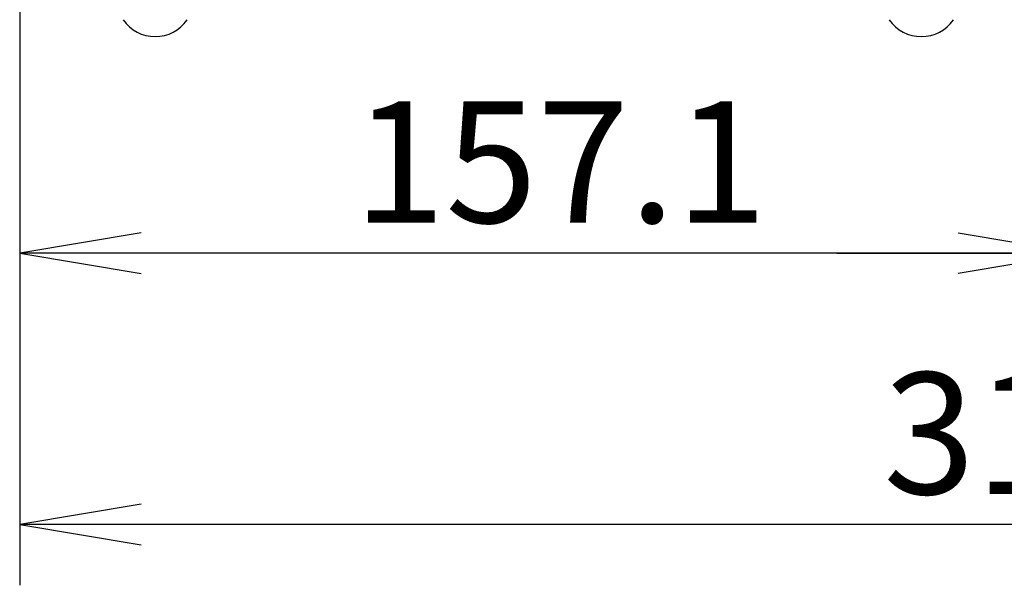
# Model space of a CAD drawing. Extents: x 78 to 1134, y 123 to 1533.
# Drawn here: x 397 to 543, y 640 to 724 of the extents above; entities that cross this region are included whole.
import ezdxf
from ezdxf.enums import TextEntityAlignment as Align

# ---------------------------------------------------------------- set-up
doc = ezdxf.new("R2010")
doc.units = 0
for name, color, linetype in [('ADJUSTER', 7, 'CONTINUOUS'), ('AUTO_-_HIDE', 7, 'CONTINUOUS'), ('DEFAULT', 7, 'CONTINUOUS')]:
    doc.layers.add(name, color=color, linetype=linetype)
doc.styles.add('SEACAD_SEANSI_TTF', font='seansi.ttf')

# ---------------------------------------------------------------- blocks, each defined once
blk = doc.blocks.new('SE')
at = {"layer": 'ADJUSTER', "color": 7, "linetype": 'CONTINUOUS'}
for centre in [(417.25, 727.32), (530.81, 727.32)]:
    blk.add_arc(centre, 5.76, 214.4829, 325.5171, dxfattribs=at)
blk = doc.blocks.new('GDIMGGROUP3')
at = {"layer": 'DEFAULT', "color": 7, "linetype": 'CONTINUOUS'}
for p, q in [((397.17, 806.24), (397.17, 640.3)), ((711.35, 649.3), (397.17, 649.3))]:
    blk.add_line(p, q, dxfattribs=at)
blk.add_lwpolyline([(415.17, 652.3), (397.17, 649.3), (415.17, 646.3)], dxfattribs=at)
at = {"layer": 'DEFAULT', "color": 7, "linetype": 'CONTINUOUS', "style": 'SEACAD_SEANSI_TTF'}
blk.add_text('314.2', height=18, dxfattribs=at).set_placement((525.17, 671.8), align=Align.TOP_LEFT)
blk = doc.blocks.new('GDIMGGROUP4')
at = {"layer": 'AUTO_-_HIDE', "color": 7, "linetype": 'CONTINUOUS'}
for p, q in [((397.17, 806.24), (397.17, 680.48)), ((554.27, 689.48), (397.17, 689.48))]:
    blk.add_line(p, q, dxfattribs=at)
for points in [[(415.17, 692.48), (397.17, 689.48), (415.17, 686.48)], [(536.27, 692.48), (554.27, 689.48), (536.27, 686.48)]]:
    blk.add_lwpolyline(points, dxfattribs=at)
at = {"layer": 'AUTO_-_HIDE', "color": 7, "linetype": 'CONTINUOUS', "style": 'SEACAD_SEANSI_TTF'}
blk.add_text('157.1', height=18, dxfattribs=at).set_placement((446.63, 711.98), align=Align.TOP_LEFT)
blk = doc.blocks.new('GDIMGGROUP5')
at = {"layer": 'AUTO_-_HIDE', "color": 7, "linetype": 'CONTINUOUS'}
for p, q in [((554.27, 814.21), (554.27, 680.48)), ((518.27, 689.48), (626.52, 689.48))]:
    blk.add_line(p, q, dxfattribs=at)
for points in [[(536.27, 692.48), (554.27, 689.48), (536.27, 686.48)], [(601.81, 692.48), (583.81, 689.48), (601.81, 686.48)]]:
    blk.add_lwpolyline(points, dxfattribs=at)
at = {"layer": 'AUTO_-_HIDE', "color": 7, "linetype": 'CONTINUOUS', "style": 'SEACAD_SEANSI_TTF'}
blk.add_text('30', height=18, dxfattribs=at).set_placement((593.88, 711.98), align=Align.TOP_LEFT)

msp = doc.modelspace()

# ---------------------------------------------------------------- block references
at = {"layer": 'AUTO_-_HIDE'}
for name in ['GDIMGGROUP5', 'GDIMGGROUP4']:
    msp.add_blockref(name, (0, 0), dxfattribs=at)
at = {"layer": 'DEFAULT'}
for name in ['SE', 'GDIMGGROUP3']:
    msp.add_blockref(name, (0, 0), dxfattribs=at)

doc.saveas('drawing.dxf')
